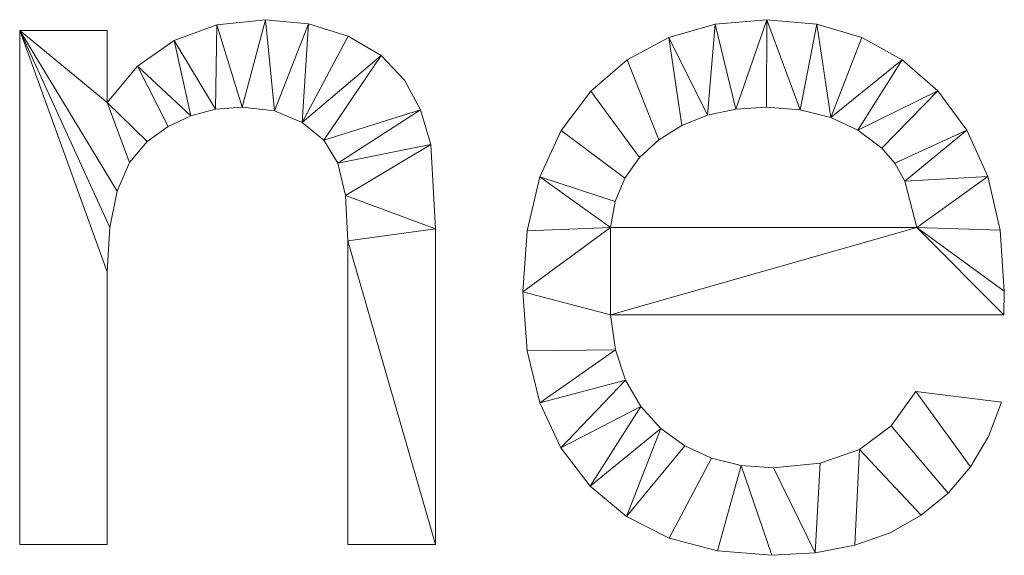
# Model space of a CAD drawing. Units: millimetres. Extents: x -18655 to 18594, y -14473 to 15324.
# Drawn here: x -933 to -86, y 11914 to 12375 of the extents above; entities that cross this region are included whole.
import ezdxf

# ---------------------------------------------------------------- set-up
doc = ezdxf.new("R2010")
doc.units = ezdxf.units.MM
doc.layers.add('A-GENM-____-OTLN', color=13, linetype='Continuous', lineweight=9)

msp = doc.modelspace()

# ---------------------------------------------------------------- meshes
at = {"layer": 'A-GENM-____-OTLN'}
mesh = msp.add_polyface(dxfattribs=at)
corners = [(-933.22, 11922.93, 150), (-857.88, 11922.93, 150), (-857.88, 12157.78, 150), (-855.73, 12195.81, 150), (-849.29, 12227.2, 150), (-838.55, 12251.95, 150), (-823.52, 12270.06, 150), (-805.52, 12283, 150), (-785.9, 12292.24, 150), (-764.65, 12297.79, 150), (-741.77, 12299.64, 150), (-713.98, 12296.35, 150), (-690.05, 12286.47, 150), (-671.38, 12271.07, 150), (-659.37, 12251.22, 150), (-652.85, 12223.52, 150), (-650.68, 12184.56, 150), (-650.68, 11922.93, 150), (-575.34, 11922.93, 150), (-575.34, 12194.72, 150), (-579.32, 12267.56, 150), (-588.2, 12297.45, 150), (-601.9, 12322.96, 150), (-622.1, 12344.04, 150), (-650.46, 12360.63, 150), (-684.47, 12371.39, 150), (-721.61, 12374.98, 150), (-763.57, 12370.53, 150), (-800.27, 12357.17, 150), (-831.7, 12334.92, 150), (-857.88, 12303.76, 150), (-857.88, 12365.56, 150), (-933.22, 12365.56, 150)]
mesh.append_faces([[corners[k] for k in face] for face in [(3, 32, 2)]], dxfattribs={"vtx0": -1, "vtx1": -1})
mesh.append_faces([[corners[k] for k in face] for face in [(30, 6, 7, 29), (32, 3, 4), (28, 8, 9, 27), (27, 9, 10, 26), (8, 28, 29, 7), (19, 15, 16, 18), (21, 13, 14, 20), (20, 14, 15, 19), (11, 25, 26, 10), (25, 11, 12, 24)]], dxfattribs={"vtx0": -1, "vtx2": -1})
mesh.append_faces([[corners[k] for k in face] for face in [(31, 32, 30)]], dxfattribs={"vtx1": -1})
mesh.append_faces([[corners[k] for k in face] for face in [(5, 6, 30), (22, 23, 13, 21)]], dxfattribs={"vtx1": -1, "vtx2": -1})
mesh.append_faces([[corners[k] for k in face] for face in [(4, 5, 30, 32)]], dxfattribs={"vtx1": -1, "vtx2": -1, "vtx3": -1})
mesh.append_faces([[corners[k] for k in face] for face in [(12, 13, 23, 24)]], dxfattribs={"vtx1": -1, "vtx3": -1})
mesh.append_faces([[corners[k] for k in face] for face in [(0, 1, 2, 32), (16, 17, 18)]], dxfattribs={"vtx2": -1})
mesh = msp.add_polyface(dxfattribs=at)
corners = [(-933.22, 11922.93), (-933.22, 12365.56), (-857.88, 12365.56), (-857.88, 12303.76), (-831.7, 12334.92), (-800.27, 12357.17), (-763.57, 12370.53), (-721.61, 12374.98), (-684.47, 12371.39), (-650.46, 12360.63), (-622.1, 12344.04), (-601.9, 12322.96), (-588.2, 12297.45), (-579.32, 12267.56), (-575.34, 12194.72), (-575.34, 11922.93), (-650.68, 11922.93), (-650.68, 12184.56), (-652.85, 12223.52), (-659.37, 12251.22), (-671.38, 12271.07), (-690.05, 12286.47), (-713.98, 12296.35), (-741.77, 12299.64), (-764.65, 12297.79), (-785.9, 12292.24), (-805.52, 12283), (-823.52, 12270.06), (-838.55, 12251.95), (-849.29, 12227.2), (-855.73, 12195.81), (-857.88, 12157.78), (-857.88, 11922.93)]
mesh.append_faces([[corners[k] for k in face] for face in [(17, 14, 15, 16)]], dxfattribs={"vtx0": -1})
mesh.append_faces([[corners[k] for k in face] for face in [(21, 10, 20), (28, 3, 27), (30, 1, 29)]], dxfattribs={"vtx0": -1, "vtx1": -1})
mesh.append_faces([[corners[k] for k in face] for face in [(18, 13, 14, 17), (19, 12, 13, 18), (12, 19, 20), (8, 21, 22, 7), (7, 22, 23, 6), (1, 30, 31), (24, 5, 6, 23), (5, 24, 25, 4)]], dxfattribs={"vtx0": -1, "vtx2": -1})
mesh.append_faces([[corners[k] for k in face] for face in [(3, 28, 29, 1)]], dxfattribs={"vtx0": -1, "vtx2": -1, "vtx3": -1})
mesh.append_faces([[corners[k] for k in face] for face in [(20, 10, 11, 12)]], dxfattribs={"vtx0": -1, "vtx3": -1})
mesh.append_faces([[corners[k] for k in face] for face in [(2, 3, 1)]], dxfattribs={"vtx1": -1})
mesh.append_faces([[corners[k] for k in face] for face in [(9, 10, 21, 8), (25, 26, 4)]], dxfattribs={"vtx1": -1, "vtx2": -1})
mesh.append_faces([[corners[k] for k in face] for face in [(26, 27, 3, 4)]], dxfattribs={"vtx1": -1, "vtx3": -1})
mesh.append_faces([[corners[k] for k in face] for face in [(31, 32, 0, 1)]], dxfattribs={"vtx3": -1})
mesh = msp.add_polyface(dxfattribs=at)
corners = [(-763.57, 12370.53, 150), (-721.61, 12374.98, 150), (-721.61, 12374.98), (-763.57, 12370.53)]
mesh.append_faces([[corners[k] for k in face] for face in [(0, 1, 2, 3)]])
mesh = msp.add_polyface(dxfattribs=at)
corners = [(-721.61, 12374.98, 150), (-684.47, 12371.39, 150), (-684.47, 12371.39), (-721.61, 12374.98)]
mesh.append_faces([[corners[k] for k in face] for face in [(3, 0, 1, 2)]])
mesh = msp.add_polyface(dxfattribs=at)
corners = [(-161.84, 12054.78, 150), (-182.96, 12025.01, 150), (-210.4, 12004.6, 150), (-244.17, 11992.79, 150), (-284.27, 11988.85, 150), (-312.14, 11990.98, 150), (-337.6, 11997.35, 150), (-360.66, 12007.97, 150), (-381.32, 12022.84, 150), (-398.63, 12041.71, 150), (-411.62, 12064.3, 150), (-420.29, 12090.63, 150), (-424.66, 12120.7, 150), (-86.06, 12120.7, 150), (-85.62, 12141.01, 150), (-89.19, 12193.51, 150), (-99.91, 12239.78, 150), (-117.78, 12279.82, 150), (-142.79, 12313.62, 150), (-173.43, 12340.46, 150), (-208.18, 12359.64, 150), (-247.04, 12371.14, 150), (-290.01, 12374.98, 150), (-334.42, 12371.14, 150), (-374.48, 12359.6, 150), (-410.2, 12340.38, 150), (-441.58, 12313.47, 150), (-467.14, 12279.6, 150), (-485.4, 12239.49, 150), (-496.35, 12193.14, 150), (-500, 12140.57, 150), (-496.39, 12089.71, 150), (-485.54, 12044.86, 150), (-467.47, 12006.02, 150), (-442.17, 11973.18, 150), (-410.71, 11947.07, 150), (-374.15, 11928.43, 150), (-332.49, 11917.24, 150), (-285.75, 11913.51, 150), (-248.35, 11915.67, 150), (-214.43, 11922.15, 150), (-184, 11932.96, 150), (-157.06, 11948.09, 150), (-133.84, 11967.14, 150), (-114.59, 11989.7, 150), (-99.3, 12015.77, 150), (-87.97, 12045.36, 150), (-424.66, 12196.04, 150), (-420.57, 12218.47, 150), (-412.28, 12238.51, 150), (-399.78, 12256.18, 150), (-383.09, 12271.46, 150), (-363.19, 12283.79, 150), (-341.09, 12292.59, 150), (-316.8, 12297.88, 150), (-290.31, 12299.64, 150), (-261.26, 12297.43, 150), (-235.05, 12290.81, 150), (-211.67, 12279.77, 150), (-191.13, 12264.32, 150), (-179.92, 12251.5, 150), (-171.15, 12235.85, 150), (-160.96, 12196.04, 150)]
mesh.append_faces([[corners[k] for k in face] for face in [(56, 22, 55), (61, 17, 60), (32, 11, 31)]], dxfattribs={"vtx0": -1, "vtx1": -1})
mesh.append_faces([[corners[k] for k in face] for face in [(54, 22, 23, 53), (22, 54, 55), (53, 23, 24, 52), (51, 25, 26, 50), (27, 49, 50, 26), (25, 51, 52, 24), (49, 27, 28, 48), (19, 57, 58, 18), (18, 58, 59), (60, 17, 18, 59), (31, 11, 12, 30), (12, 62, 47), (35, 7, 8, 34), (7, 35, 36, 6), (44, 0, 1, 43), (40, 2, 3, 39), (37, 5, 6, 36), (5, 37, 38), (39, 3, 4)]], dxfattribs={"vtx0": -1, "vtx2": -1})
mesh.append_faces([[corners[k] for k in face] for face in [(47, 29, 30, 12)]], dxfattribs={"vtx0": -1, "vtx2": -1, "vtx3": -1})
mesh.append_faces([[corners[k] for k in face] for face in [(57, 19, 20, 21), (2, 40, 41, 42)]], dxfattribs={"vtx0": -1, "vtx3": -1})
mesh.append_faces([[corners[k] for k in face] for face in [(15, 16, 62, 14), (13, 14, 62, 12), (8, 9, 34)]], dxfattribs={"vtx1": -1, "vtx2": -1})
mesh.append_faces([[corners[k] for k in face] for face in [(56, 57, 21, 22), (16, 17, 61, 62), (47, 48, 28, 29), (10, 11, 32, 33), (9, 10, 33, 34), (1, 2, 42, 43), (4, 5, 38, 39)]], dxfattribs={"vtx1": -1, "vtx3": -1})
mesh.append_faces([[corners[k] for k in face] for face in [(45, 46, 0, 44)]], dxfattribs={"vtx2": -1})
mesh = msp.add_polyface(dxfattribs=at)
corners = [(-161.84, 12054.78), (-87.97, 12045.36), (-99.3, 12015.77), (-114.59, 11989.7), (-133.84, 11967.14), (-157.06, 11948.09), (-184, 11932.96), (-214.43, 11922.15), (-248.35, 11915.67), (-285.75, 11913.51), (-332.49, 11917.24), (-374.15, 11928.43), (-410.71, 11947.07), (-442.17, 11973.18), (-467.47, 12006.02), (-485.54, 12044.86), (-496.39, 12089.71), (-500, 12140.57), (-496.35, 12193.14), (-485.4, 12239.49), (-467.14, 12279.6), (-441.58, 12313.47), (-410.2, 12340.38), (-374.48, 12359.6), (-334.42, 12371.14), (-290.01, 12374.98), (-247.04, 12371.14), (-208.18, 12359.64), (-173.43, 12340.46), (-142.79, 12313.62), (-117.78, 12279.82), (-99.91, 12239.78), (-89.19, 12193.51), (-85.62, 12141.01), (-86.06, 12120.7), (-424.66, 12120.7), (-420.29, 12090.63), (-411.62, 12064.3), (-398.63, 12041.71), (-381.32, 12022.84), (-360.66, 12007.97), (-337.6, 11997.35), (-312.14, 11990.98), (-284.27, 11988.85), (-244.17, 11992.79), (-210.4, 12004.6), (-182.96, 12025.01), (-424.66, 12196.04), (-160.96, 12196.04), (-171.15, 12235.85), (-179.92, 12251.5), (-191.13, 12264.32), (-211.67, 12279.77), (-235.05, 12290.81), (-261.26, 12297.43), (-290.31, 12299.64), (-316.8, 12297.88), (-341.09, 12292.59), (-363.19, 12283.79), (-383.09, 12271.46), (-399.78, 12256.18), (-412.28, 12238.51), (-420.57, 12218.47)]
mesh.append_faces([[corners[k] for k in face] for face in [(10, 42, 9), (44, 8, 43)]], dxfattribs={"vtx0": -1, "vtx1": -1})
mesh.append_faces([[corners[k] for k in face] for face in [(35, 17, 47, 48)]], dxfattribs={"vtx0": -1, "vtx1": -1, "vtx3": -1})
mesh.append_faces([[corners[k] for k in face] for face in [(39, 12, 13, 38), (12, 39, 40), (43, 8, 9, 42), (5, 45, 46, 4), (23, 57, 58), (24, 56, 57, 23), (56, 24, 25, 55), (29, 51, 52, 28), (28, 52, 53, 27)]], dxfattribs={"vtx0": -1, "vtx2": -1})
mesh.append_faces([[corners[k] for k in face] for face in [(47, 17, 18, 19), (48, 32, 33, 34)]], dxfattribs={"vtx0": -1, "vtx3": -1})
mesh.append_faces([[corners[k] for k in face] for face in [(13, 14, 38), (62, 47, 19), (34, 35, 48), (6, 7, 45, 5)]], dxfattribs={"vtx1": -1, "vtx2": -1})
mesh.append_faces([[corners[k] for k in face] for face in [(37, 38, 14, 15), (15, 16, 36, 37), (61, 62, 19, 20), (35, 36, 16, 17), (40, 41, 11, 12), (10, 11, 41, 42), (7, 8, 44, 45), (3, 4, 46, 0), (60, 61, 20, 21), (59, 60, 21, 22), (58, 59, 22, 23), (54, 55, 25, 26), (53, 54, 26, 27), (48, 49, 31, 32), (49, 50, 30, 31), (50, 51, 29, 30)]], dxfattribs={"vtx1": -1, "vtx3": -1})
mesh.append_faces([[corners[k] for k in face] for face in [(0, 1, 2, 3)]], dxfattribs={"vtx3": -1})
mesh = msp.add_polyface(dxfattribs=at)
corners = [(-334.42, 12371.14, 150), (-290.01, 12374.98, 150), (-290.01, 12374.98), (-334.42, 12371.14)]
mesh.append_faces([[corners[k] for k in face] for face in [(0, 1, 2, 3)]])
mesh = msp.add_polyface(dxfattribs=at)
corners = [(-290.01, 12374.98, 150), (-247.04, 12371.14, 150), (-247.04, 12371.14), (-290.01, 12374.98)]
mesh.append_faces([[corners[k] for k in face] for face in [(0, 1, 2, 3)]])
mesh = msp.add_polyface(dxfattribs=at)
corners = [(-800.27, 12357.17, 150), (-763.57, 12370.53, 150), (-763.57, 12370.53), (-800.27, 12357.17)]
mesh.append_faces([[corners[k] for k in face] for face in [(0, 1, 2, 3)]])
mesh = msp.add_polyface(dxfattribs=at)
corners = [(-684.47, 12371.39, 150), (-650.46, 12360.63, 150), (-650.46, 12360.63), (-684.47, 12371.39)]
mesh.append_faces([[corners[k] for k in face] for face in [(0, 1, 2, 3)]])
mesh = msp.add_polyface(dxfattribs=at)
corners = [(-374.48, 12359.6, 150), (-334.42, 12371.14, 150), (-334.42, 12371.14), (-374.48, 12359.6)]
mesh.append_faces([[corners[k] for k in face] for face in [(0, 1, 2, 3)]])
mesh = msp.add_polyface(dxfattribs=at)
corners = [(-247.04, 12371.14, 150), (-208.18, 12359.64, 150), (-208.18, 12359.64), (-247.04, 12371.14)]
mesh.append_faces([[corners[k] for k in face] for face in [(0, 1, 2, 3)]])
mesh = msp.add_polyface(dxfattribs=at)
corners = [(-933.22, 12365.56, 150), (-857.88, 12365.56, 150), (-857.88, 12365.56), (-933.22, 12365.56)]
mesh.append_faces([[corners[k] for k in face] for face in [(3, 0, 1, 2)]])
mesh = msp.add_polyface(dxfattribs=at)
corners = [(-933.22, 11922.93, 150), (-933.22, 12365.56, 150), (-933.22, 12365.56), (-933.22, 11922.93)]
mesh.append_faces([[corners[k] for k in face] for face in [(0, 1, 2, 3)]])
mesh = msp.add_polyface(dxfattribs=at)
corners = [(-857.88, 12365.56, 150), (-857.88, 12303.76, 150), (-857.88, 12303.76), (-857.88, 12365.56)]
mesh.append_faces([[corners[k] for k in face] for face in [(0, 1, 2, 3)]])
mesh = msp.add_polyface(dxfattribs=at)
corners = [(-650.46, 12360.63, 150), (-622.1, 12344.04, 150), (-622.1, 12344.04), (-650.46, 12360.63)]
mesh.append_faces([[corners[k] for k in face] for face in [(3, 0, 1, 2)]])
mesh = msp.add_polyface(dxfattribs=at)
corners = [(-410.2, 12340.38, 150), (-374.48, 12359.6, 150), (-374.48, 12359.6), (-410.2, 12340.38)]
mesh.append_faces([[corners[k] for k in face] for face in [(0, 1, 2, 3)]])
mesh = msp.add_polyface(dxfattribs=at)
corners = [(-208.18, 12359.64, 150), (-173.43, 12340.46, 150), (-173.43, 12340.46), (-208.18, 12359.64)]
mesh.append_faces([[corners[k] for k in face] for face in [(0, 1, 2, 3)]])
mesh = msp.add_polyface(dxfattribs=at)
corners = [(-831.7, 12334.92, 150), (-800.27, 12357.17, 150), (-800.27, 12357.17), (-831.7, 12334.92)]
mesh.append_faces([[corners[k] for k in face] for face in [(0, 1, 2, 3)]])
mesh = msp.add_polyface(dxfattribs=at)
corners = [(-622.1, 12344.04, 150), (-601.9, 12322.96, 150), (-601.9, 12322.96), (-622.1, 12344.04)]
mesh.append_faces([[corners[k] for k in face] for face in [(3, 0, 1, 2)]])
mesh = msp.add_polyface(dxfattribs=at)
corners = [(-857.88, 12303.76, 150), (-831.7, 12334.92, 150), (-831.7, 12334.92), (-857.88, 12303.76)]
mesh.append_faces([[corners[k] for k in face] for face in [(0, 1, 2, 3)]])
mesh = msp.add_polyface(dxfattribs=at)
corners = [(-441.58, 12313.47, 150), (-410.2, 12340.38, 150), (-410.2, 12340.38), (-441.58, 12313.47)]
mesh.append_faces([[corners[k] for k in face] for face in [(0, 1, 2, 3)]])
mesh = msp.add_polyface(dxfattribs=at)
corners = [(-173.43, 12340.46, 150), (-142.79, 12313.62, 150), (-142.79, 12313.62), (-173.43, 12340.46)]
mesh.append_faces([[corners[k] for k in face] for face in [(3, 0, 1, 2)]])
mesh = msp.add_polyface(dxfattribs=at)
corners = [(-601.9, 12322.96, 150), (-588.2, 12297.45, 150), (-588.2, 12297.45), (-601.9, 12322.96)]
mesh.append_faces([[corners[k] for k in face] for face in [(3, 0, 1, 2)]])
mesh = msp.add_polyface(dxfattribs=at)
corners = [(-467.14, 12279.6, 150), (-441.58, 12313.47, 150), (-441.58, 12313.47), (-467.14, 12279.6)]
mesh.append_faces([[corners[k] for k in face] for face in [(0, 1, 2, 3)]])
mesh = msp.add_polyface(dxfattribs=at)
corners = [(-142.79, 12313.62, 150), (-117.78, 12279.82, 150), (-117.78, 12279.82), (-142.79, 12313.62)]
mesh.append_faces([[corners[k] for k in face] for face in [(3, 0, 1, 2)]])
mesh = msp.add_polyface(dxfattribs=at)
corners = [(-741.77, 12299.64, 150), (-764.65, 12297.79, 150), (-764.65, 12297.79), (-741.77, 12299.64)]
mesh.append_faces([[corners[k] for k in face] for face in [(3, 0, 1, 2)]])
mesh = msp.add_polyface(dxfattribs=at)
corners = [(-713.98, 12296.35, 150), (-741.77, 12299.64, 150), (-741.77, 12299.64), (-713.98, 12296.35)]
mesh.append_faces([[corners[k] for k in face] for face in [(0, 1, 2, 3)]])
mesh = msp.add_polyface(dxfattribs=at)
corners = [(-290.31, 12299.64, 150), (-316.8, 12297.88, 150), (-316.8, 12297.88), (-290.31, 12299.64)]
mesh.append_faces([[corners[k] for k in face] for face in [(0, 1, 2, 3)]])
mesh = msp.add_polyface(dxfattribs=at)
corners = [(-261.26, 12297.43, 150), (-290.31, 12299.64, 150), (-290.31, 12299.64), (-261.26, 12297.43)]
mesh.append_faces([[corners[k] for k in face] for face in [(0, 1, 2, 3)]])
mesh = msp.add_polyface(dxfattribs=at)
corners = [(-785.9, 12292.24, 150), (-805.52, 12283, 150), (-805.52, 12283), (-785.9, 12292.24)]
mesh.append_faces([[corners[k] for k in face] for face in [(3, 0, 1, 2)]])
mesh = msp.add_polyface(dxfattribs=at)
corners = [(-764.65, 12297.79, 150), (-785.9, 12292.24, 150), (-785.9, 12292.24), (-764.65, 12297.79)]
mesh.append_faces([[corners[k] for k in face] for face in [(0, 1, 2, 3)]])
mesh = msp.add_polyface(dxfattribs=at)
corners = [(-690.05, 12286.47, 150), (-713.98, 12296.35, 150), (-713.98, 12296.35), (-690.05, 12286.47)]
mesh.append_faces([[corners[k] for k in face] for face in [(0, 1, 2, 3)]])
mesh = msp.add_polyface(dxfattribs=at)
corners = [(-588.2, 12297.45, 150), (-579.32, 12267.56, 150), (-579.32, 12267.56), (-588.2, 12297.45)]
mesh.append_faces([[corners[k] for k in face] for face in [(0, 1, 2, 3)]])
mesh = msp.add_polyface(dxfattribs=at)
corners = [(-341.09, 12292.59, 150), (-363.19, 12283.79, 150), (-363.19, 12283.79), (-341.09, 12292.59)]
mesh.append_faces([[corners[k] for k in face] for face in [(3, 0, 1, 2)]])
mesh = msp.add_polyface(dxfattribs=at)
corners = [(-316.8, 12297.88, 150), (-341.09, 12292.59, 150), (-341.09, 12292.59), (-316.8, 12297.88)]
mesh.append_faces([[corners[k] for k in face] for face in [(0, 1, 2, 3)]])
mesh = msp.add_polyface(dxfattribs=at)
corners = [(-235.05, 12290.81, 150), (-261.26, 12297.43, 150), (-261.26, 12297.43), (-235.05, 12290.81)]
mesh.append_faces([[corners[k] for k in face] for face in [(3, 0, 1, 2)]])
mesh = msp.add_polyface(dxfattribs=at)
corners = [(-211.67, 12279.77, 150), (-235.05, 12290.81, 150), (-235.05, 12290.81), (-211.67, 12279.77)]
mesh.append_faces([[corners[k] for k in face] for face in [(3, 0, 1, 2)]])
mesh = msp.add_polyface(dxfattribs=at)
corners = [(-805.52, 12283, 150), (-823.52, 12270.06, 150), (-823.52, 12270.06), (-805.52, 12283)]
mesh.append_faces([[corners[k] for k in face] for face in [(3, 0, 1, 2)]])
mesh = msp.add_polyface(dxfattribs=at)
corners = [(-671.38, 12271.07, 150), (-690.05, 12286.47, 150), (-690.05, 12286.47), (-671.38, 12271.07)]
mesh.append_faces([[corners[k] for k in face] for face in [(0, 1, 2, 3)]])
mesh = msp.add_polyface(dxfattribs=at)
corners = [(-363.19, 12283.79, 150), (-383.09, 12271.46, 150), (-383.09, 12271.46), (-363.19, 12283.79)]
mesh.append_faces([[corners[k] for k in face] for face in [(3, 0, 1, 2)]])
mesh = msp.add_polyface(dxfattribs=at)
corners = [(-485.4, 12239.49, 150), (-467.14, 12279.6, 150), (-467.14, 12279.6), (-485.4, 12239.49)]
mesh.append_faces([[corners[k] for k in face] for face in [(3, 0, 1, 2)]])
mesh = msp.add_polyface(dxfattribs=at)
corners = [(-191.13, 12264.32, 150), (-211.67, 12279.77, 150), (-211.67, 12279.77), (-191.13, 12264.32)]
mesh.append_faces([[corners[k] for k in face] for face in [(0, 1, 2, 3)]])
mesh = msp.add_polyface(dxfattribs=at)
corners = [(-117.78, 12279.82, 150), (-99.91, 12239.78, 150), (-99.91, 12239.78), (-117.78, 12279.82)]
mesh.append_faces([[corners[k] for k in face] for face in [(0, 1, 2, 3)]])
mesh = msp.add_polyface(dxfattribs=at)
corners = [(-823.52, 12270.06, 150), (-838.55, 12251.95, 150), (-838.55, 12251.95), (-823.52, 12270.06)]
mesh.append_faces([[corners[k] for k in face] for face in [(3, 0, 1, 2)]])
mesh = msp.add_polyface(dxfattribs=at)
corners = [(-659.37, 12251.22, 150), (-671.38, 12271.07, 150), (-671.38, 12271.07), (-659.37, 12251.22)]
mesh.append_faces([[corners[k] for k in face] for face in [(3, 0, 1, 2)]])
mesh = msp.add_polyface(dxfattribs=at)
corners = [(-579.32, 12267.56, 150), (-575.34, 12194.72, 150), (-575.34, 12194.72), (-579.32, 12267.56)]
mesh.append_faces([[corners[k] for k in face] for face in [(0, 1, 2, 3)]])
mesh = msp.add_polyface(dxfattribs=at)
corners = [(-383.09, 12271.46, 150), (-399.78, 12256.18, 150), (-399.78, 12256.18), (-383.09, 12271.46)]
mesh.append_faces([[corners[k] for k in face] for face in [(0, 1, 2, 3)]])
mesh = msp.add_polyface(dxfattribs=at)
corners = [(-179.92, 12251.5, 150), (-191.13, 12264.32, 150), (-191.13, 12264.32), (-179.92, 12251.5)]
mesh.append_faces([[corners[k] for k in face] for face in [(3, 0, 1, 2)]])
mesh = msp.add_polyface(dxfattribs=at)
corners = [(-838.55, 12251.95, 150), (-849.29, 12227.2, 150), (-849.29, 12227.2), (-838.55, 12251.95)]
mesh.append_faces([[corners[k] for k in face] for face in [(3, 0, 1, 2)]])
mesh = msp.add_polyface(dxfattribs=at)
corners = [(-652.85, 12223.52, 150), (-659.37, 12251.22, 150), (-659.37, 12251.22), (-652.85, 12223.52)]
mesh.append_faces([[corners[k] for k in face] for face in [(3, 0, 1, 2)]])
mesh = msp.add_polyface(dxfattribs=at)
corners = [(-399.78, 12256.18, 150), (-412.28, 12238.51, 150), (-412.28, 12238.51), (-399.78, 12256.18)]
mesh.append_faces([[corners[k] for k in face] for face in [(3, 0, 1, 2)]])
mesh = msp.add_polyface(dxfattribs=at)
corners = [(-171.15, 12235.85, 150), (-179.92, 12251.5, 150), (-179.92, 12251.5), (-171.15, 12235.85)]
mesh.append_faces([[corners[k] for k in face] for face in [(3, 0, 1, 2)]])
mesh = msp.add_polyface(dxfattribs=at)
corners = [(-496.35, 12193.14, 150), (-485.4, 12239.49, 150), (-485.4, 12239.49), (-496.35, 12193.14)]
mesh.append_faces([[corners[k] for k in face] for face in [(0, 1, 2, 3)]])
mesh = msp.add_polyface(dxfattribs=at)
corners = [(-99.91, 12239.78, 150), (-89.19, 12193.51, 150), (-89.19, 12193.51), (-99.91, 12239.78)]
mesh.append_faces([[corners[k] for k in face] for face in [(3, 0, 1, 2)]])
mesh = msp.add_polyface(dxfattribs=at)
corners = [(-412.28, 12238.51, 150), (-420.57, 12218.47, 150), (-420.57, 12218.47), (-412.28, 12238.51)]
mesh.append_faces([[corners[k] for k in face] for face in [(3, 0, 1, 2)]])
mesh = msp.add_polyface(dxfattribs=at)
corners = [(-160.96, 12196.04, 150), (-171.15, 12235.85, 150), (-171.15, 12235.85), (-160.96, 12196.04)]
mesh.append_faces([[corners[k] for k in face] for face in [(0, 1, 2, 3)]])
mesh = msp.add_polyface(dxfattribs=at)
corners = [(-849.29, 12227.2, 150), (-855.73, 12195.81, 150), (-855.73, 12195.81), (-849.29, 12227.2)]
mesh.append_faces([[corners[k] for k in face] for face in [(0, 1, 2, 3)]])
mesh = msp.add_polyface(dxfattribs=at)
corners = [(-650.68, 12184.56, 150), (-652.85, 12223.52, 150), (-652.85, 12223.52), (-650.68, 12184.56)]
mesh.append_faces([[corners[k] for k in face] for face in [(0, 1, 2, 3)]])
mesh = msp.add_polyface(dxfattribs=at)
corners = [(-420.57, 12218.47, 150), (-424.66, 12196.04, 150), (-424.66, 12196.04), (-420.57, 12218.47)]
mesh.append_faces([[corners[k] for k in face] for face in [(3, 0, 1, 2)]])
mesh = msp.add_polyface(dxfattribs=at)
corners = [(-855.73, 12195.81, 150), (-857.88, 12157.78, 150), (-857.88, 12157.78), (-855.73, 12195.81)]
mesh.append_faces([[corners[k] for k in face] for face in [(3, 0, 1, 2)]])
mesh = msp.add_polyface(dxfattribs=at)
corners = [(-575.34, 12194.72, 150), (-575.34, 11922.93, 150), (-575.34, 11922.93), (-575.34, 12194.72)]
mesh.append_faces([[corners[k] for k in face] for face in [(3, 0, 1, 2)]])
mesh = msp.add_polyface(dxfattribs=at)
corners = [(-500, 12140.57, 150), (-496.35, 12193.14, 150), (-496.35, 12193.14), (-500, 12140.57)]
mesh.append_faces([[corners[k] for k in face] for face in [(0, 1, 2, 3)]])
mesh = msp.add_polyface(dxfattribs=at)
corners = [(-424.66, 12196.04, 150), (-160.96, 12196.04, 150), (-160.96, 12196.04), (-424.66, 12196.04)]
mesh.append_faces([[corners[k] for k in face] for face in [(0, 1, 2, 3)]])
mesh = msp.add_polyface(dxfattribs=at)
corners = [(-89.19, 12193.51, 150), (-85.62, 12141.01, 150), (-85.62, 12141.01), (-89.19, 12193.51)]
mesh.append_faces([[corners[k] for k in face] for face in [(3, 0, 1, 2)]])
mesh = msp.add_polyface(dxfattribs=at)
corners = [(-650.68, 11922.93, 150), (-650.68, 12184.56, 150), (-650.68, 12184.56), (-650.68, 11922.93)]
mesh.append_faces([[corners[k] for k in face] for face in [(0, 1, 2, 3)]])
mesh = msp.add_polyface(dxfattribs=at)
corners = [(-857.88, 12157.78, 150), (-857.88, 11922.93, 150), (-857.88, 11922.93), (-857.88, 12157.78)]
mesh.append_faces([[corners[k] for k in face] for face in [(0, 1, 2, 3)]])
mesh = msp.add_polyface(dxfattribs=at)
corners = [(-496.39, 12089.71, 150), (-500, 12140.57, 150), (-500, 12140.57), (-496.39, 12089.71)]
mesh.append_faces([[corners[k] for k in face] for face in [(3, 0, 1, 2)]])
mesh = msp.add_polyface(dxfattribs=at)
corners = [(-85.62, 12141.01, 150), (-86.06, 12120.7, 150), (-86.06, 12120.7), (-85.62, 12141.01)]
mesh.append_faces([[corners[k] for k in face] for face in [(3, 0, 1, 2)]])
mesh = msp.add_polyface(dxfattribs=at)
corners = [(-424.66, 12120.7, 150), (-420.29, 12090.63, 150), (-420.29, 12090.63), (-424.66, 12120.7)]
mesh.append_faces([[corners[k] for k in face] for face in [(0, 1, 2, 3)]])
mesh = msp.add_polyface(dxfattribs=at)
corners = [(-86.06, 12120.7, 150), (-424.66, 12120.7, 150), (-424.66, 12120.7), (-86.06, 12120.7)]
mesh.append_faces([[corners[k] for k in face] for face in [(0, 1, 2, 3)]])
mesh = msp.add_polyface(dxfattribs=at)
corners = [(-485.54, 12044.86, 150), (-496.39, 12089.71, 150), (-496.39, 12089.71), (-485.54, 12044.86)]
mesh.append_faces([[corners[k] for k in face] for face in [(3, 0, 1, 2)]])
mesh = msp.add_polyface(dxfattribs=at)
corners = [(-420.29, 12090.63, 150), (-411.62, 12064.3, 150), (-411.62, 12064.3), (-420.29, 12090.63)]
mesh.append_faces([[corners[k] for k in face] for face in [(0, 1, 2, 3)]])
mesh = msp.add_polyface(dxfattribs=at)
corners = [(-411.62, 12064.3, 150), (-398.63, 12041.71, 150), (-398.63, 12041.71), (-411.62, 12064.3)]
mesh.append_faces([[corners[k] for k in face] for face in [(3, 0, 1, 2)]])
mesh = msp.add_polyface(dxfattribs=at)
corners = [(-182.96, 12025.01, 150), (-161.84, 12054.78, 150), (-161.84, 12054.78), (-182.96, 12025.01)]
mesh.append_faces([[corners[k] for k in face] for face in [(0, 1, 2, 3)]])
mesh = msp.add_polyface(dxfattribs=at)
corners = [(-161.84, 12054.78, 150), (-87.97, 12045.36, 150), (-87.97, 12045.36), (-161.84, 12054.78)]
mesh.append_faces([[corners[k] for k in face] for face in [(3, 0, 1, 2)]])
mesh = msp.add_polyface(dxfattribs=at)
corners = [(-467.47, 12006.02, 150), (-485.54, 12044.86, 150), (-485.54, 12044.86), (-467.47, 12006.02)]
mesh.append_faces([[corners[k] for k in face] for face in [(3, 0, 1, 2)]])
mesh = msp.add_polyface(dxfattribs=at)
corners = [(-87.97, 12045.36, 150), (-99.3, 12015.77, 150), (-99.3, 12015.77), (-87.97, 12045.36)]
mesh.append_faces([[corners[k] for k in face] for face in [(3, 0, 1, 2)]])
mesh = msp.add_polyface(dxfattribs=at)
corners = [(-398.63, 12041.71, 150), (-381.32, 12022.84, 150), (-381.32, 12022.84), (-398.63, 12041.71)]
mesh.append_faces([[corners[k] for k in face] for face in [(0, 1, 2, 3)]])
mesh = msp.add_polyface(dxfattribs=at)
corners = [(-381.32, 12022.84, 150), (-360.66, 12007.97, 150), (-360.66, 12007.97), (-381.32, 12022.84)]
mesh.append_faces([[corners[k] for k in face] for face in [(3, 0, 1, 2)]])
mesh = msp.add_polyface(dxfattribs=at)
corners = [(-210.4, 12004.6, 150), (-182.96, 12025.01, 150), (-182.96, 12025.01), (-210.4, 12004.6)]
mesh.append_faces([[corners[k] for k in face] for face in [(3, 0, 1, 2)]])
mesh = msp.add_polyface(dxfattribs=at)
corners = [(-99.3, 12015.77, 150), (-114.59, 11989.7, 150), (-114.59, 11989.7), (-99.3, 12015.77)]
mesh.append_faces([[corners[k] for k in face] for face in [(0, 1, 2, 3)]])
mesh = msp.add_polyface(dxfattribs=at)
corners = [(-442.17, 11973.18, 150), (-467.47, 12006.02, 150), (-467.47, 12006.02), (-442.17, 11973.18)]
mesh.append_faces([[corners[k] for k in face] for face in [(0, 1, 2, 3)]])
mesh = msp.add_polyface(dxfattribs=at)
corners = [(-360.66, 12007.97, 150), (-337.6, 11997.35, 150), (-337.6, 11997.35), (-360.66, 12007.97)]
mesh.append_faces([[corners[k] for k in face] for face in [(0, 1, 2, 3)]])
mesh = msp.add_polyface(dxfattribs=at)
corners = [(-244.17, 11992.79, 150), (-210.4, 12004.6, 150), (-210.4, 12004.6), (-244.17, 11992.79)]
mesh.append_faces([[corners[k] for k in face] for face in [(3, 0, 1, 2)]])
mesh = msp.add_polyface(dxfattribs=at)
corners = [(-337.6, 11997.35, 150), (-312.14, 11990.98, 150), (-312.14, 11990.98), (-337.6, 11997.35)]
mesh.append_faces([[corners[k] for k in face] for face in [(0, 1, 2, 3)]])
mesh = msp.add_polyface(dxfattribs=at)
corners = [(-312.14, 11990.98, 150), (-284.27, 11988.85, 150), (-284.27, 11988.85), (-312.14, 11990.98)]
mesh.append_faces([[corners[k] for k in face] for face in [(0, 1, 2, 3)]])
mesh = msp.add_polyface(dxfattribs=at)
corners = [(-284.27, 11988.85, 150), (-244.17, 11992.79, 150), (-244.17, 11992.79), (-284.27, 11988.85)]
mesh.append_faces([[corners[k] for k in face] for face in [(3, 0, 1, 2)]])
mesh = msp.add_polyface(dxfattribs=at)
corners = [(-114.59, 11989.7, 150), (-133.84, 11967.14, 150), (-133.84, 11967.14), (-114.59, 11989.7)]
mesh.append_faces([[corners[k] for k in face] for face in [(3, 0, 1, 2)]])
mesh = msp.add_polyface(dxfattribs=at)
corners = [(-410.71, 11947.07, 150), (-442.17, 11973.18, 150), (-442.17, 11973.18), (-410.71, 11947.07)]
mesh.append_faces([[corners[k] for k in face] for face in [(0, 1, 2, 3)]])
mesh = msp.add_polyface(dxfattribs=at)
corners = [(-133.84, 11967.14, 150), (-157.06, 11948.09, 150), (-157.06, 11948.09), (-133.84, 11967.14)]
mesh.append_faces([[corners[k] for k in face] for face in [(3, 0, 1, 2)]])
mesh = msp.add_polyface(dxfattribs=at)
corners = [(-374.15, 11928.43, 150), (-410.71, 11947.07, 150), (-410.71, 11947.07), (-374.15, 11928.43)]
mesh.append_faces([[corners[k] for k in face] for face in [(0, 1, 2, 3)]])
mesh = msp.add_polyface(dxfattribs=at)
corners = [(-157.06, 11948.09, 150), (-184, 11932.96, 150), (-184, 11932.96), (-157.06, 11948.09)]
mesh.append_faces([[corners[k] for k in face] for face in [(0, 1, 2, 3)]])
mesh = msp.add_polyface(dxfattribs=at)
corners = [(-332.49, 11917.24, 150), (-374.15, 11928.43, 150), (-374.15, 11928.43), (-332.49, 11917.24)]
mesh.append_faces([[corners[k] for k in face] for face in [(0, 1, 2, 3)]])
mesh = msp.add_polyface(dxfattribs=at)
corners = [(-184, 11932.96, 150), (-214.43, 11922.15, 150), (-214.43, 11922.15), (-184, 11932.96)]
mesh.append_faces([[corners[k] for k in face] for face in [(0, 1, 2, 3)]])
mesh = msp.add_polyface(dxfattribs=at)
corners = [(-857.88, 11922.93, 150), (-933.22, 11922.93, 150), (-933.22, 11922.93), (-857.88, 11922.93)]
mesh.append_faces([[corners[k] for k in face] for face in [(3, 0, 1, 2)]])
mesh = msp.add_polyface(dxfattribs=at)
corners = [(-575.34, 11922.93, 150), (-650.68, 11922.93, 150), (-650.68, 11922.93), (-575.34, 11922.93)]
mesh.append_faces([[corners[k] for k in face] for face in [(3, 0, 1, 2)]])
mesh = msp.add_polyface(dxfattribs=at)
corners = [(-214.43, 11922.15, 150), (-248.35, 11915.67, 150), (-248.35, 11915.67), (-214.43, 11922.15)]
mesh.append_faces([[corners[k] for k in face] for face in [(3, 0, 1, 2)]])
mesh = msp.add_polyface(dxfattribs=at)
corners = [(-285.75, 11913.51, 150), (-332.49, 11917.24, 150), (-332.49, 11917.24), (-285.75, 11913.51)]
mesh.append_faces([[corners[k] for k in face] for face in [(0, 1, 2, 3)]])
mesh = msp.add_polyface(dxfattribs=at)
corners = [(-248.35, 11915.67, 150), (-285.75, 11913.51, 150), (-285.75, 11913.51), (-248.35, 11915.67)]
mesh.append_faces([[corners[k] for k in face] for face in [(3, 0, 1, 2)]])

doc.saveas('drawing.dxf')
